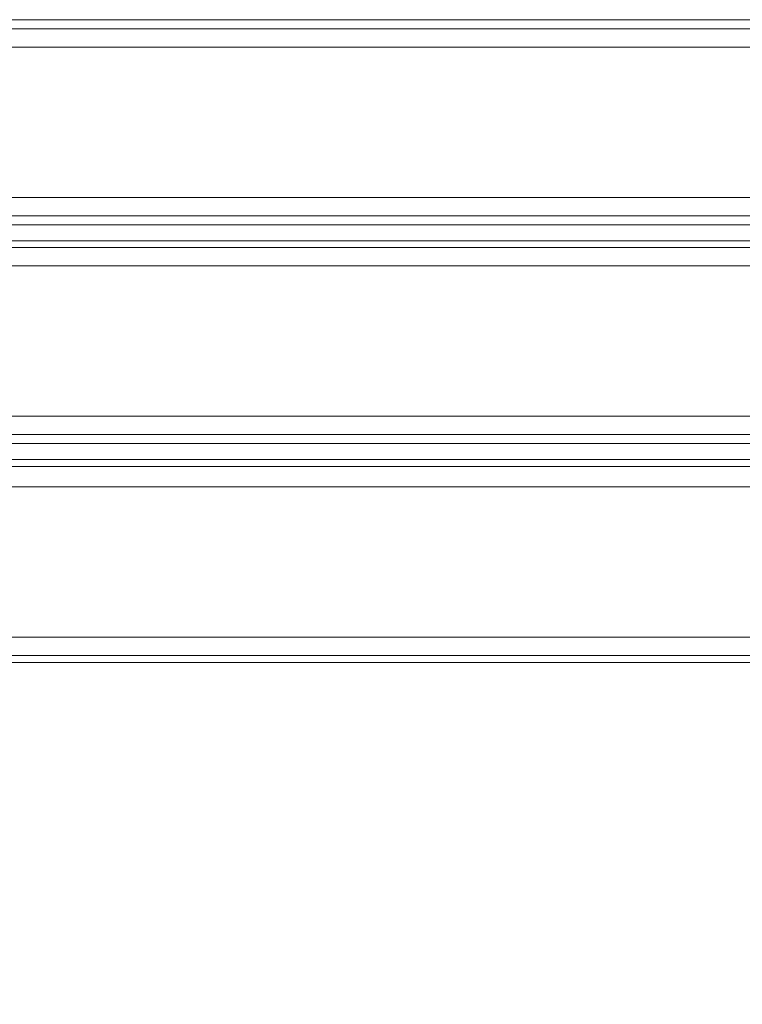
# Model space of a CAD drawing. Units: millimetres. Extents: x -4394 to 5807, y -3364 to 5546.
# Drawn here: x 92 to 245, y 2609 to 2817 of the extents above; entities that cross this region are included whole.
import ezdxf

# ---------------------------------------------------------------- set-up
doc = ezdxf.new("R2010")
doc.units = ezdxf.units.MM

# ---------------------------------------------------------------- blocks, each defined once
blk = doc.blocks.new('WMF0')
at = {"color": 30, "lineweight": 0}
for points in [[(362.244, -196.112), (307.337, -196.112)], [(362.244, -196.112), (307.337, -196.112)], [(362.244, -196.225), (307.337, -196.225)], [(362.244, -196.225), (307.337, -196.225)], [(362.244, -196.451), (307.337, -196.451), (307.337, -198.314), (362.244, -198.314)], [(362.244, -196.451), (362.244, -198.314), (307.337, -198.314), (307.337, -196.451)], [(362.244, -196.451), (307.337, -196.451)], [(362.244, -198.54), (307.337, -198.54)], [(362.244, -198.54), (307.337, -198.54)], [(362.244, -198.85), (362.244, -198.653), (307.337, -198.653), (307.337, -198.85)], [(362.244, -198.653), (362.244, -198.85), (307.337, -198.85), (307.337, -198.653)], [(307.337, -198.653), (362.244, -198.653)], [(307.337, -198.85), (362.244, -198.85)], [(362.244, -198.935), (307.337, -198.935)], [(362.244, -198.935), (307.337, -198.935)], [(311.12, -201.024), (358.462, -201.024), (358.462, -200.318), (362.244, -200.318), (362.244, -199.161), (307.337, -199.161), (307.337, -200.318), (311.12, -200.318)], [(358.462, -200.318), (358.462, -201.024), (311.12, -201.024), (311.12, -200.318), (307.337, -200.318), (307.337, -199.161), (362.244, -199.161), (362.244, -200.318)], [(358.462, -201.25), (311.12, -201.25)], [(358.462, -201.25), (311.12, -201.25)], [(358.462, -201.561), (358.462, -201.363), (311.12, -201.363)], [(311.12, -201.363), (358.462, -201.363)], [(358.462, -201.363), (358.462, -201.561), (311.12, -201.561)], [(311.12, -201.561), (358.462, -201.561)], [(358.462, -201.645), (311.12, -201.645)], [(358.462, -201.645), (311.12, -201.645)], [(358.462, -203.762), (358.462, -201.899), (311.12, -201.899)], [(358.462, -203.762), (311.12, -203.762), (311.12, -201.899), (358.462, -201.899)], [(358.462, -203.762), (311.12, -203.762)], [(358.462, -203.988), (311.12, -203.988)], [(358.462, -203.988), (311.12, -203.988)], [(358.462, -204.073), (311.12, -204.073)], [(358.462, -204.073), (311.12, -204.073)]]:
    blk.add_lwpolyline(points, dxfattribs=at)
at = {"color": 43, "lineweight": 0}
for points in [[(358.179, -204.073), (311.431, -204.073), (311.431, -307.112)], [(358.179, -204.073), (311.431, -204.073)]]:
    blk.add_lwpolyline(points, dxfattribs=at)

msp = doc.modelspace()

# ---------------------------------------------------------------- block references
at = {"xscale": 17.09582000000046, "yscale": 17.09581999999955, "zscale": 17.09582}
msp.add_blockref('WMF0', (-5273.49, 6169.7), dxfattribs=at)

doc.saveas('drawing.dxf')
